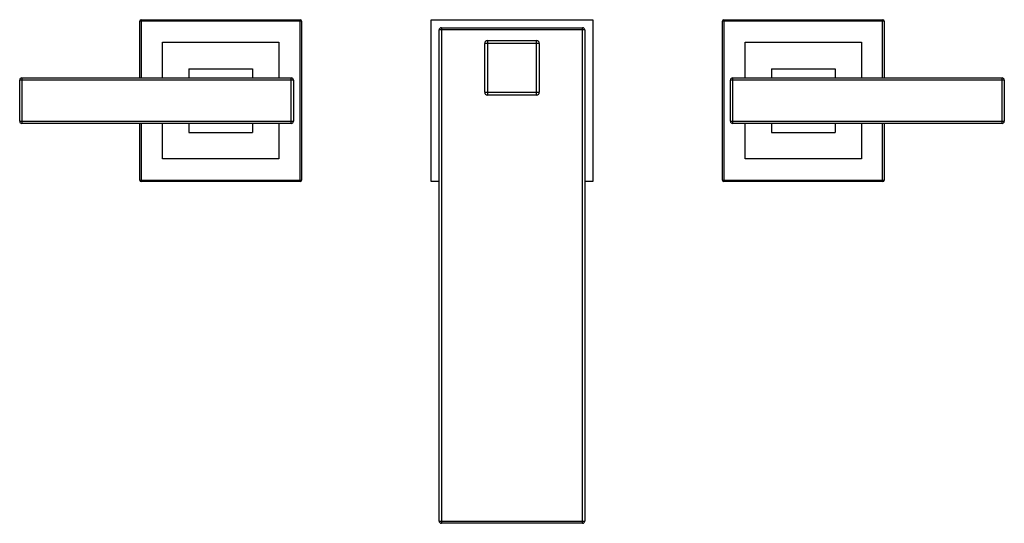
# Model space of a CAD drawing. Units: inches. Extents: x 4.3 to 17.8, y 4 to 10.9.
import ezdxf

# ---------------------------------------------------------------- set-up
doc = ezdxf.new("R2010")
doc.units = ezdxf.units.IN
doc.header["$LTSCALE"] = 1.21
doc.header["$MEASUREMENT"] = 0
doc.layers.get('0').update_dxf_attribs({"linetype": 'CONTINUOUS'})

msp = doc.modelspace()

# ---------------------------------------------------------------- linework, layer by layer
at = {"color": 7, "linetype": 'Continuous'}
for p, q in [((5.937, 10.14), (5.937, 10.918)), ((5.957, 10.938), (8.137, 10.938)), ((8.157, 10.918), (8.157, 8.738)), ((9.937, 8.718), (9.937, 10.938)), ((9.937, 10.938), (12.157, 10.938)), ((10.077, 10.827), (12.017, 10.827)), ((12.157, 10.938), (12.157, 8.718)), ((13.937, 8.738), (13.937, 10.918)), ((13.957, 10.938), (16.137, 10.938)), ((16.157, 10.918), (16.157, 10.14)), ((10.047, 4.057), (10.047, 10.797)), ((12.047, 10.797), (12.047, 4.057)), ((6.247, 10.14), (6.247, 10.628)), ((6.247, 10.628), (7.847, 10.628)), ((7.847, 10.628), (7.847, 10.14)), ((10.672, 9.942), (10.672, 10.612)), ((10.712, 10.652), (11.382, 10.652)), ((11.422, 10.612), (11.422, 9.942)), ((14.247, 10.14), (14.247, 10.628)), ((14.247, 10.628), (15.847, 10.628)), ((15.847, 10.628), (15.847, 10.14)), ((4.317, 10.14), (8.017, 10.14)), ((6.61, 10.265), (6.61, 10.14)), ((6.61, 10.265), (7.485, 10.265)), ((7.485, 10.265), (7.485, 10.14)), ((14.077, 10.14), (17.777, 10.14)), ((14.61, 10.265), (15.485, 10.265)), ((14.61, 10.265), (14.61, 10.14)), ((15.485, 10.265), (15.485, 10.14)), ((4.287, 9.545), (4.287, 10.11)), ((8.047, 10.11), (8.047, 9.545)), ((14.047, 9.545), (14.047, 10.11)), ((17.807, 10.11), (17.807, 9.545)), ((11.382, 9.902), (10.712, 9.902)), ((8.017, 9.515), (4.317, 9.515)), ((5.937, 8.738), (5.937, 9.515)), ((6.247, 9.028), (6.247, 9.515)), ((6.61, 9.515), (6.61, 9.39)), ((7.485, 9.515), (7.485, 9.39)), ((7.847, 9.515), (7.847, 9.028)), ((17.777, 9.515), (14.077, 9.515)), ((14.247, 9.028), (14.247, 9.515)), ((14.61, 9.515), (14.61, 9.39)), ((15.485, 9.515), (15.485, 9.39)), ((15.847, 9.515), (15.847, 9.028)), ((16.157, 9.515), (16.157, 8.738)), ((6.61, 9.39), (7.485, 9.39)), ((14.61, 9.39), (15.485, 9.39)), ((7.847, 9.028), (6.247, 9.028)), ((15.847, 9.028), (14.247, 9.028)), ((8.137, 8.718), (5.957, 8.718)), ((10.047, 8.718), (9.937, 8.718)), ((12.157, 8.718), (12.047, 8.718)), ((16.137, 8.718), (13.957, 8.718)), ((12.017, 4.027), (10.077, 4.027))]:
    msp.add_line(p, q, dxfattribs=at)
at = {"color": 9, "linetype": 'Continuous'}
for p, q in [((8.157, 10.918), (5.937, 10.918)), ((5.957, 10.938), (5.957, 10.14)), ((8.137, 8.718), (8.137, 10.938)), ((10.077, 10.827), (10.077, 4.027)), ((12.017, 4.027), (12.017, 10.827)), ((16.157, 10.918), (13.937, 10.918)), ((13.957, 10.938), (13.957, 8.718)), ((16.137, 10.14), (16.137, 10.938)), ((12.047, 10.797), (10.047, 10.797)), ((11.422, 10.612), (10.672, 10.612)), ((10.712, 10.652), (10.712, 9.902)), ((11.382, 9.902), (11.382, 10.652)), ((4.317, 10.14), (4.317, 9.515)), ((8.017, 9.515), (8.017, 10.14)), ((14.077, 10.14), (14.077, 9.515)), ((17.777, 9.515), (17.777, 10.14)), ((8.047, 10.11), (4.287, 10.11)), ((17.807, 10.11), (14.047, 10.11)), ((10.672, 9.942), (11.422, 9.942)), ((4.287, 9.545), (8.047, 9.545)), ((5.957, 9.515), (5.957, 8.718)), ((14.047, 9.545), (17.807, 9.545)), ((16.137, 8.718), (16.137, 9.515)), ((5.937, 8.738), (8.157, 8.738)), ((13.937, 8.738), (16.157, 8.738)), ((10.047, 4.057), (12.047, 4.057))]:
    msp.add_line(p, q, dxfattribs=at)
at = {"color": 7, "linetype": 'Continuous'}
for centre, radius, start, end in [((5.957, 10.918), 0.02, 90, 180), ((8.137, 10.918), 0.02, 0, 90), ((10.077, 10.797), 0.03, 90, 180), ((12.017, 10.797), 0.03, 0, 90), ((13.957, 10.918), 0.02, 90, 180), ((16.137, 10.918), 0.02, 0, 90), ((10.712, 10.612), 0.04, 90, 180), ((11.382, 10.612), 0.04, 0, 90), ((4.317, 10.11), 0.03, 90, 180), ((8.017, 10.11), 0.03, 0, 90), ((14.077, 10.11), 0.03, 90, 180), ((17.777, 10.11), 0.03, 0, 90), ((10.712, 9.942), 0.04, 180, 270), ((11.382, 9.942), 0.04, 270, 360), ((4.317, 9.545), 0.03, 180, 270), ((8.017, 9.545), 0.03, 270, 360), ((14.077, 9.545), 0.03, 180, 270), ((17.777, 9.545), 0.03, 270, 360), ((5.957, 8.738), 0.02, 180, 270), ((8.137, 8.738), 0.02, 270, 360), ((13.957, 8.738), 0.02, 180, 270), ((16.137, 8.738), 0.02, 270, 360), ((10.077, 4.057), 0.03, 180, 270), ((12.017, 4.057), 0.03, 270, 360)]:
    msp.add_arc(centre, radius, start, end, dxfattribs=at)

doc.saveas('drawing.dxf')
